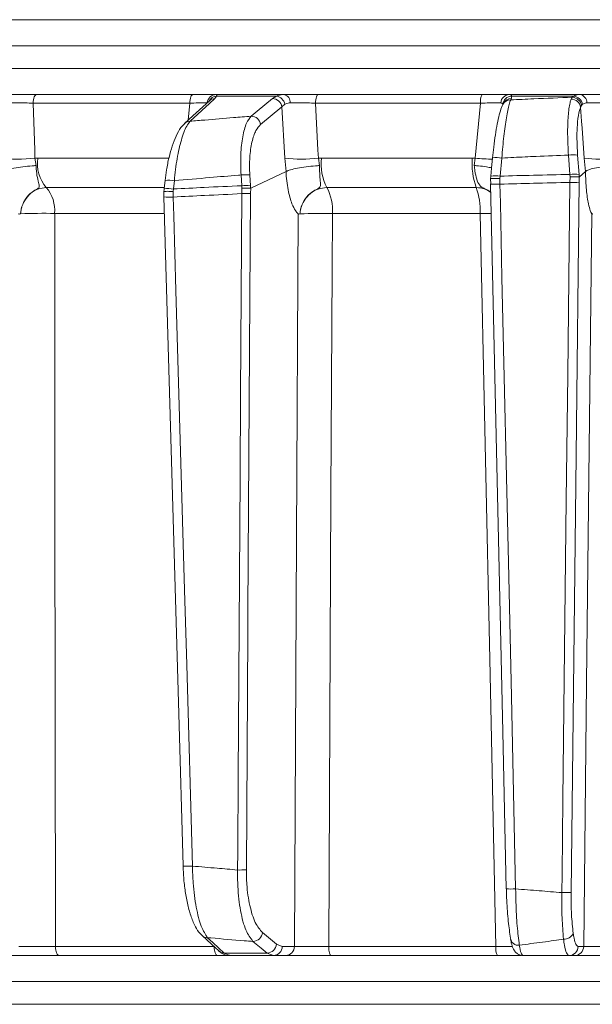
# Model space of a CAD drawing. Extents: x -2150 to 324, y -45 to 2824.
# Drawn here: x -402 to -341, y 2442 to 2547 of the extents above; entities that cross this region are included whole.
import ezdxf

# ---------------------------------------------------------------- set-up
doc = ezdxf.new("R2010")
doc.units = 0
doc.header["$LTSCALE"] = 5

msp = doc.modelspace()

# ---------------------------------------------------------------- linework, layer by layer
at = {"color": 7, "linetype": 'Continuous', "lineweight": 18}
for p, q in [((-445.66, 2546.88), (-177.97, 2546.88)), ((-462.52, 2544.09), (-313.78, 2544.09)), ((-313.78, 2541.67), (-462.52, 2541.67)), ((-400.34, 2538.88), (-383.66, 2538.88)), ((-381.14, 2538.71), (-381.32, 2538.45)), ((-381.17, 2538.88), (-373.9, 2538.88)), ((-374.73, 2538.71), (-381.14, 2538.71)), ((-375.16, 2538.45), (-374.73, 2538.71)), ((-370.28, 2538.88), (-352.72, 2538.88)), ((-349.83, 2538.88), (-342.28, 2538.88)), ((-349.59, 2538.71), (-349.61, 2538.45)), ((-342.93, 2538.71), (-349.59, 2538.71)), ((-343.09, 2538.59), (-342.93, 2538.71)), ((-384, 2537.97), (-400.77, 2537.97)), ((-384.19, 2536.13), (-384, 2537.97)), ((-381.91, 2538.21), (-381.92, 2538.21)), ((-373.83, 2537.85), (-374.15, 2537.57)), ((-352.91, 2537.97), (-370.55, 2537.97)), ((-353.47, 2532.08), (-352.91, 2537.97)), ((-349.61, 2538.45), (-349.68, 2538.31)), ((-343.21, 2538.39), (-343.09, 2538.59)), ((-342.11, 2537.72), (-342.2, 2537.54)), ((-341.99, 2537.85), (-342.11, 2537.72)), ((-374.15, 2537.57), (-376.43, 2535.69)), ((-373.85, 2532.08), (-374.15, 2537.57)), ((-343.35, 2530.35), (-343.5, 2532.41)), ((-342.52, 2532.41), (-342.37, 2530.35)), ((-400.56, 2532.08), (-400.26, 2532.09)), ((-400.56, 2532.08), (-400.44, 2531.29)), ((-400.26, 2532.09), (-386.25, 2532.09)), ((-373.71, 2530.65), (-373.85, 2532.08)), ((-370.24, 2532.08), (-369.93, 2532.09)), ((-370.24, 2532.08), (-370.13, 2531.29)), ((-369.93, 2532.09), (-353.79, 2532.09)), ((-353.79, 2532.09), (-353.47, 2532.08)), ((-353.57, 2531.29), (-353.47, 2532.08)), ((-350.63, 2532.1), (-350.82, 2530.16)), ((-341.68, 2530.65), (-341.82, 2532.08)), ((-378.45, 2529.14), (-378.52, 2530.29)), ((-377.59, 2530.29), (-377.52, 2529.14)), ((-377.49, 2528.86), (-373.71, 2530.65)), ((-373.71, 2530.65), (-373.71, 2530.65)), ((-343.33, 2530.09), (-343.35, 2530.35)), ((-342.37, 2530.35), (-342.35, 2530.07)), ((-342.35, 2530.07), (-341.68, 2530.65)), ((-341.68, 2530.65), (-341.68, 2530.65)), ((-386.64, 2529.7), (-386.64, 2529.7)), ((-385.65, 2529.68), (-385.76, 2528.79)), ((-351.83, 2529.89), (-351.81, 2530.16)), ((-351.82, 2529.33), (-351.83, 2529.89)), ((-351.83, 2529.89), (-351.83, 2529.89)), ((-351.83, 2529.32), (-351.82, 2529.33)), ((-351.81, 2530.16), (-351.81, 2530.17)), ((-350.82, 2530.16), (-350.84, 2529.9)), ((-350.84, 2529.9), (-350.83, 2529.31)), ((-343.34, 2529.49), (-343.33, 2530.09)), ((-342.35, 2530.07), (-342.36, 2529.51)), ((-342.35, 2530.07), (-342.35, 2530.07)), ((-386.77, 2528.95), (-399.36, 2528.95)), ((-385.76, 2528.79), (-385.78, 2528.52)), ((-385.78, 2528.52), (-385.77, 2527.93)), ((-378.44, 2528.88), (-378.45, 2529.14)), ((-378.44, 2528.29), (-378.44, 2528.88)), ((-377.52, 2529.14), (-377.5, 2528.86)), ((-377.5, 2528.86), (-377.49, 2528.86)), ((-377.49, 2528.86), (-377.5, 2528.3)), ((-353.37, 2528.95), (-369.34, 2528.95)), ((-402.1, 2526.13), (-402.1, 2526.13)), ((-386.76, 2526.17), (-398.45, 2526.17)), ((-372.22, 2526.13), (-372.22, 2526.13)), ((-352.95, 2526.17), (-368.75, 2526.17)), ((-376.23, 2449.34), (-374.72, 2448.1)), ((-398.38, 2447.84), (-381.38, 2447.84)), ((-374.72, 2448.1), (-374.12, 2447.86)), ((-374.12, 2447.86), (-372.81, 2447.86)), ((-369.14, 2447.84), (-351.26, 2447.84)), ((-342.47, 2447.86), (-341.87, 2447.86)), ((-381.04, 2446.88), (-397.95, 2446.88)), ((-380.31, 2447.15), (-375.74, 2447.15)), ((-380.31, 2447.15), (-379.71, 2446.88)), ((-375.06, 2446.88), (-379.71, 2446.88)), ((-375.06, 2446.88), (-375.74, 2447.15)), ((-373.75, 2446.88), (-375.06, 2446.88)), ((-351.07, 2446.88), (-368.87, 2446.88)), ((-342.86, 2446.88), (-343.45, 2446.88)), ((-462.52, 2444.09), (-313.78, 2444.09)), ((-313.78, 2441.67), (-462.52, 2441.67))]:
    msp.add_line(p, q, dxfattribs=at)
at = {"color": 7, "linetype": 'Continuous', "lineweight": 18, "flags": 128}
for points in [[(-400.77, 2537.97), (-400.75, 2538.15), (-400.72, 2538.32), (-400.68, 2538.48), (-400.63, 2538.62), (-400.57, 2538.73), (-400.5, 2538.81), (-400.42, 2538.86), (-400.34, 2538.88)], [(-384, 2537.97), (-383.99, 2538.15), (-383.97, 2538.32), (-383.93, 2538.48), (-383.89, 2538.62), (-383.84, 2538.73), (-383.78, 2538.81), (-383.72, 2538.86), (-383.66, 2538.88)], [(-370.55, 2537.97), (-370.54, 2538.15), (-370.52, 2538.32), (-370.5, 2538.48), (-370.46, 2538.62), (-370.42, 2538.73), (-370.38, 2538.81), (-370.33, 2538.86), (-370.28, 2538.88)], [(-400.77, 2537.97), (-400.59, 2532.94), (-400.56, 2532.08)], [(-384.56, 2535.8), (-383.69, 2536.59), (-381.91, 2538.22)], [(-381.32, 2538.45), (-381.88, 2537.93), (-383.97, 2536.03)], [(-377.44, 2536.57), (-376.81, 2537.09), (-375.16, 2538.45)], [(-370.55, 2537.97), (-370.29, 2532.94), (-370.24, 2532.08)], [(-350.52, 2537.81), (-350.47, 2537.91), (-350.45, 2537.95)], [(-341.82, 2532.08), (-342.04, 2535.3), (-342.09, 2536.02), (-342.2, 2537.54)], [(-351.81, 2530.17), (-351.73, 2531.02), (-351.62, 2532.12)], [(-386.75, 2528.81), (-386.67, 2529.44), (-386.64, 2529.7)], [(-350.15, 2454.01), (-350.52, 2470.79), (-351.83, 2529.32)], [(-350.83, 2529.31), (-350.78, 2527.31), (-350.61, 2519.32), (-349.89, 2487.34), (-349.61, 2474.55), (-349.15, 2454)], [(-344.21, 2453.6), (-344.18, 2455.6), (-344.09, 2463.6), (-343.73, 2495.58), (-343.58, 2508.93), (-343.34, 2529.49)], [(-342.36, 2529.51), (-342.69, 2500.32), (-343.22, 2453.62)], [(-378.9, 2456.02), (-378.88, 2458.02), (-378.83, 2466.02), (-378.63, 2498), (-378.58, 2506.79), (-378.44, 2528.29)], [(-377.5, 2528.3), (-377.78, 2483.66), (-377.79, 2481.42), (-377.95, 2456.04)], [(-384.72, 2456.45), (-385.19, 2472.72), (-386.77, 2527.94)], [(-385.77, 2527.93), (-385.71, 2525.93), (-385.48, 2517.94), (-384.56, 2485.97), (-384.33, 2477.93), (-383.72, 2456.44)], [(-398.45, 2526.17), (-398.45, 2520.18), (-398.42, 2496.19), (-398.38, 2447.84)], [(-372.81, 2447.86), (-372.58, 2491.52), (-372.4, 2526.12)], [(-368.75, 2526.17), (-368.78, 2520.18), (-368.9, 2496.19), (-369.14, 2447.84)], [(-351.26, 2447.84), (-351.37, 2452.87), (-351.89, 2476.86), (-352.95, 2526.17)], [(-341.87, 2447.86), (-341.56, 2476.07), (-341.01, 2526.12)], [(-380.91, 2447.38), (-381.69, 2448.1), (-382.69, 2449.02)], [(-382.1, 2448.79), (-381.53, 2448.27), (-380.31, 2447.15)], [(-375.74, 2447.15), (-376.37, 2447.67), (-377.25, 2448.39)], [(-397.95, 2446.88), (-398.03, 2446.9), (-398.11, 2446.95), (-398.18, 2447.04), (-398.25, 2447.16), (-398.3, 2447.31), (-398.34, 2447.47), (-398.37, 2447.65), (-398.38, 2447.84)], [(-381.04, 2446.88), (-381.11, 2446.9), (-381.17, 2446.95), (-381.23, 2447.04), (-381.28, 2447.16), (-381.32, 2447.31), (-381.35, 2447.47), (-381.38, 2447.65), (-381.38, 2447.82)], [(-368.87, 2446.88), (-368.92, 2446.9), (-368.97, 2446.95), (-369.02, 2447.04), (-369.06, 2447.16), (-369.09, 2447.31), (-369.12, 2447.47), (-369.14, 2447.65), (-369.14, 2447.84)]]:
    msp.add_lwpolyline(points, dxfattribs=at)
at = {"color": 7, "linetype": 'Continuous', "lineweight": 18}
for centre, radius, start, end in [((-381.16, 2537.9), 0.979, 90.7946, 172.6596), ((-381.08, 2537.73), 0.981, 93.4007, 152.2394), ((-374.89, 2537.64), 1.08, 11.0236, 81.345), ((-374.09, 2538.07), 0.833, 354.7937, 76.1679), ((-351.6, 2538.17), 1.32, 147.659, 188.8761), ((-349.79, 2537.93), 0.949, 92.236, 176.1132), ((-349.53, 2537.7), 1.01, 93.4712, 171.4479), ((-343.04, 2537.64), 1.07, 10.932, 83.7884), ((-342.4, 2538.02), 0.868, 358.3154, 81.7332), ((-381.32, 2537.57), 0.881, 90.0275, 132.1037), ((-375.19, 2537.39), 1.06, 9.8503, 88.1274), ((-349.68, 2537.36), 0.951, 89.8021, 151.5835), ((-349.61, 2537.5), 0.951, 89.8008, 151.8868), ((-343.22, 2537.35), 1.04, 10.5166, 89.3661), ((-343.15, 2537.53), 1.06, 10.1946, 86.5805), ((-383.97, 2535.15), 0.881, 90.0058, 132.2547), ((-377.47, 2535.51), 1.06, 9.85, 88.1422), ((-343.01, 2528.13), 4.31, 83.4776, 96.5224), ((-402.48, 2551.11), 19.13, 264.2218, 275.7782), ((-396.28, 2531.53), 4.02, 172.0288, 219.9863), ((-372.05, 2548.46), 16.48, 263.7119, 276.2881), ((-364.39, 2531.49), 5.57, 173.873, 207.2291), ((-346.32, 2531.48), 7.49, 175.3501, 199.7709), ((-351.4, 2554.67), 22.69, 264.7769, 269.4973), ((-351.15, 2529.45), 2.7, 78.7945, 99.9723), ((-340.18, 2545.11), 13.13, 262.8295, 277.1705), ((-378.05, 2524.83), 5.48, 85.0904, 94.9096), ((-342.86, 2526.07), 4.31, 83.4776, 96.5224), ((-386.24, 2526.46), 3.27, 79.7052, 97.1136), ((-351.25, 2535.85), 6.56, 264.9003, 273.6563), ((-351.34, 2527.51), 2.7, 78.7946, 99.9722), ((-343.03, 2539.85), 10.36, 268.2982, 273.7358), ((-402.15, 2526.5), 3.71, 354.9136, 41.2181), ((-386.34, 2525.58), 3.26, 79.6879, 97.1517), ((-377.99, 2523.68), 5.48, 85.0904, 94.9096), ((-378.22, 2541.58), 13.29, 269.0305, 273.0921), ((-373.79, 2526.56), 5.05, 355.6563, 28.2583), ((-359.69, 2526.57), 6.75, 356.5874, 20.5762), ((-386.23, 2533.71), 5.8, 264.683, 274.5909), ((-399.64, 2464.02), 62.17, 88.906, 92.2718), ((-369.91, 2473.3), 52.88, 88.7443, 92.4973), ((-351.79, 2455.31), 70.87, 89.957, 90.9422), ((-384.18, 2462.25), 5.83, 264.7179, 274.5681), ((-378.67, 2469.31), 13.29, 269.0305, 273.0921), ((-349.57, 2460.54), 6.55, 264.9002, 273.6563), ((-343.9, 2463.96), 10.36, 268.2983, 273.7358), ((-377.28, 2449.45), 1.06, 271.8708, 353.9278), ((-382.1, 2449.67), 0.882, 227.7851, 270.0309), ((-348.89, 2448.78), 0.803, 182.2353, 279.4925), ((-343.97, 2449.69), 1.07, 266.7719, 336.0665), ((-380.32, 2448.03), 0.882, 227.6363, 270.0186), ((-375.77, 2448.21), 1.06, 271.8801, 353.9276), ((-375.09, 2447.85), 0.972, 271.6736, 0.6543), ((-373.78, 2447.85), 0.972, 271.6736, 0.6543), ((-349.85, 2447.62), 1.43, 170.881, 211.1839), ((-343.46, 2447.87), 0.992, 270.4621, 359.4763), ((-342.86, 2447.87), 0.992, 270.4621, 359.4763)]:
    msp.add_arc(centre, radius, start, end, dxfattribs=at)
for points, knots in [([(-404.03, 2538.88), (-403.63, 2538.88), (-402.82, 2538.88), (-401.49, 2538.88), (-400.71, 2538.88), (-400.34, 2538.88)], [0, 0, 0, 0, 0.347885, 0.695762, 1, 1, 1, 1]), ([(-383.66, 2538.88), (-383.25, 2538.88), (-382.45, 2538.88), (-381.58, 2538.88), (-381.3, 2538.88), (-381.17, 2538.88)], [0, 0, 0, 0, 0.34942, 0.698897, 1, 1, 1, 1]), ([(-381.17, 2538.88), (-381.13, 2538.86), (-381.09, 2538.84), (-381.13, 2538.73), (-381.14, 2538.71)], [0, 0, 0, 0, 0.83996, 1, 1, 1, 1]), ([(-374.73, 2538.71), (-374.52, 2538.79), (-374.27, 2538.88), (-373.95, 2538.88), (-373.9, 2538.88)], [0, 0, 0, 0, 0.846164, 1, 1, 1, 1]), ([(-373.9, 2538.88), (-373.52, 2538.88), (-372.78, 2538.88), (-371.48, 2538.88), (-370.66, 2538.88), (-370.28, 2538.88)], [0, 0, 0, 0, 0.347885, 0.695762, 1, 1, 1, 1]), ([(-352.72, 2538.88), (-352.29, 2538.88), (-351.43, 2538.88), (-350.41, 2538.88), (-350.02, 2538.88), (-349.83, 2538.88)], [0, 0, 0, 0, 0.34942, 0.698897, 1, 1, 1, 1]), ([(-349.83, 2538.88), (-349.73, 2538.86), (-349.62, 2538.84), (-349.59, 2538.73), (-349.59, 2538.71)], [0, 0, 0, 0, 0.83996, 1, 1, 1, 1]), ([(-342.93, 2538.71), (-342.77, 2538.79), (-342.59, 2538.88), (-342.32, 2538.88), (-342.28, 2538.88)], [0, 0, 0, 0, 0.846164, 1, 1, 1, 1]), ([(-342.28, 2538.88), (-341.95, 2538.88), (-341.29, 2538.88), (-340.04, 2538.88), (-339.21, 2538.88), (-338.82, 2538.88)], [0, 0, 0, 0, 0.347885, 0.695762, 1, 1, 1, 1]), ([(-400.77, 2537.97), (-401.04, 2537.97), (-401.63, 2537.99), (-402.62, 2538), (-403.23, 2538), (-403.53, 2537.99)], [0, 0, 0, 0, 0.304562, 0.6523505, 1, 1, 1, 1]), ([(-382.13, 2537.99), (-382.23, 2538), (-382.44, 2538), (-383.09, 2537.99), (-383.7, 2537.97), (-384, 2537.97)], [0, 0, 0, 0, 0.300903, 0.650248, 1, 1, 1, 1]), ([(-373.27, 2537.99), (-373.3, 2537.99), (-373.52, 2537.99), (-373.69, 2537.91), (-373.83, 2537.85)], [0, 0, 0, 0, 0.155649, 1, 1, 1, 1]), ([(-370.55, 2537.97), (-370.84, 2537.97), (-371.45, 2537.99), (-372.43, 2538), (-372.99, 2538), (-373.27, 2537.99)], [0, 0, 0, 0, 0.304562, 0.652351, 1, 1, 1, 1]), ([(-350.74, 2537.99), (-350.88, 2538), (-351.18, 2538), (-351.94, 2537.99), (-352.58, 2537.97), (-352.91, 2537.97)], [0, 0, 0, 0, 0.300903, 0.650248, 1, 1, 1, 1]), ([(-351.62, 2532.11), (-351.58, 2532.5), (-351.49, 2533.36), (-351.32, 2534.6), (-351.12, 2535.78), (-350.89, 2536.77), (-350.72, 2537.4), (-350.56, 2537.71), (-350.51, 2537.81)], [0, 0, 0, 0, 0.153765, 0.337424, 0.523725, 0.713216, 0.907666, 1, 1, 1, 1]), ([(-350.53, 2537.85), (-350.53, 2537.86), (-350.56, 2537.96), (-350.66, 2537.98), (-350.74, 2537.99)], [0, 0, 0, 0, 0.160319, 1, 1, 1, 1]), ([(-349.68, 2538.31), (-349.73, 2538.17), (-349.88, 2537.76), (-350.14, 2536.48), (-350.42, 2534.48), (-350.56, 2532.9), (-350.63, 2532.1)], [0, 0, 0, 0, 0.164236, 0.443925, 0.721818, 1, 1, 1, 1]), ([(-349.68, 2538.31), (-348.86, 2538.35), (-346.66, 2538.45), (-344.46, 2538.54), (-343.09, 2538.59)], [0, 0, 0, 0, 0.373245, 1, 1, 1, 1]), ([(-343.5, 2532.41), (-343.54, 2533.18), (-343.62, 2534.7), (-343.55, 2536.65), (-343.39, 2537.84), (-343.25, 2538.26), (-343.21, 2538.39)], [0, 0, 0, 0, 0.291104, 0.581987, 0.873912, 1, 1, 1, 1]), ([(-341.53, 2537.99), (-341.56, 2537.99), (-341.75, 2537.99), (-341.88, 2537.91), (-341.99, 2537.85)], [0, 0, 0, 0, 0.155649, 1, 1, 1, 1]), ([(-338.94, 2537.97), (-339.23, 2537.97), (-339.86, 2537.99), (-340.8, 2538), (-341.29, 2538), (-341.53, 2537.99)], [0, 0, 0, 0, 0.304562, 0.652351, 1, 1, 1, 1]), ([(-342.2, 2537.54), (-342.24, 2537.43), (-342.38, 2537.07), (-342.54, 2536.05), (-342.62, 2534.38), (-342.56, 2533.07), (-342.52, 2532.41)], [0, 0, 0, 0, 0.126361, 0.41855, 0.709254, 1, 1, 1, 1]), ([(-386.64, 2529.7), (-386.59, 2530.08), (-386.49, 2530.93), (-386.23, 2532.19), (-385.89, 2533.42), (-385.46, 2534.5), (-385.05, 2535.29), (-384.69, 2535.65), (-384.54, 2535.78)], [0, 0, 0, 0, 0.138774, 0.313648, 0.494488, 0.680515, 0.87516, 1, 1, 1, 1]), ([(-383.97, 2536.03), (-384.09, 2535.87), (-384.42, 2535.44), (-384.91, 2534.12), (-385.39, 2532.09), (-385.57, 2530.48), (-385.65, 2529.68)], [0, 0, 0, 0, 0.170096, 0.452666, 0.725574, 1, 1, 1, 1]), ([(-383.97, 2536.03), (-383.44, 2536.07), (-381.89, 2536.2), (-379.72, 2536.39), (-378.07, 2536.52), (-377.44, 2536.57)], [0, 0, 0, 0, 0.241163, 0.711471, 1, 1, 1, 1]), ([(-378.52, 2530.29), (-378.55, 2531.03), (-378.6, 2532.52), (-378.37, 2534.45), (-377.98, 2535.87), (-377.61, 2536.35), (-377.44, 2536.57)], [0, 0, 0, 0, 0.256633, 0.512008, 0.773851, 1, 1, 1, 1]), ([(-376.43, 2535.69), (-376.6, 2535.5), (-376.97, 2535.09), (-377.38, 2533.86), (-377.63, 2532.21), (-377.6, 2530.93), (-377.59, 2530.29)], [0, 0, 0, 0, 0.2276757, 0.4902106, 0.7449611, 1, 1, 1, 1]), ([(-343.5, 2532.41), (-344.65, 2532.37), (-346.6, 2532.29), (-348.97, 2532.18), (-350.2, 2532.12), (-350.63, 2532.1)], [0, 0, 0, 0, 0.482792, 0.820175, 1, 1, 1, 1]), ([(-400.44, 2531.29), (-400.45, 2531.29), (-400.58, 2531.28), (-401.04, 2531.25), (-401.86, 2531.17), (-402.84, 2531.02), (-403.71, 2530.84), (-404.08, 2530.72), (-404.27, 2530.65)], [0, 0, 0, 0, 0.005359, 0.100443, 0.325535, 0.550325, 0.775164, 1, 1, 1, 1]), ([(-400.44, 2531.29), (-400.44, 2531.25), (-400.43, 2530.88), (-400.36, 2530.2), (-400.19, 2529.5), (-400.07, 2529.12), (-400.13, 2528.93), (-400.4, 2528.75), (-400.98, 2528.44), (-401.57, 2527.79), (-401.92, 2527.08), (-402.04, 2526.59), (-402.08, 2526.33), (-402.1, 2526.2), (-402.1, 2526.15), (-402.1, 2526.13)], [0, 0, 0, 0, 0.0176956, 0.1630912, 0.3098456, 0.4145266, 0.4603647, 0.49691, 0.6052602, 0.7583682, 0.8841323, 0.943556, 0.9744455, 0.9952579, 1, 1, 1, 1]), ([(-378.52, 2530.29), (-378.62, 2530.28), (-379.72, 2530.19), (-382.1, 2529.99), (-384.39, 2529.79), (-385.65, 2529.68)], [0, 0, 0, 0, 0.038752, 0.466278, 1, 1, 1, 1]), ([(-373.71, 2530.65), (-373.57, 2530.72), (-373.29, 2530.84), (-372.51, 2531.02), (-371.57, 2531.17), (-370.75, 2531.25), (-370.28, 2531.28), (-370.13, 2531.29), (-370.13, 2531.29)], [0, 0, 0, 0, 0.224836, 0.449675, 0.674465, 0.899557, 0.994641, 1, 1, 1, 1]), ([(-372.4, 2526.12), (-372.4, 2526.12), (-372.4, 2526.12), (-372.4, 2526.12), (-372.4, 2526.12), (-372.4, 2526.12), (-372.4, 2526.12), (-372.4, 2526.13), (-372.41, 2526.13), (-372.43, 2526.16), (-372.53, 2526.25), (-372.76, 2526.54), (-373.14, 2527.28), (-373.53, 2528.67), (-373.68, 2529.97), (-373.71, 2530.65), (-373.71, 2530.65)], [0, 0, 0, 0, 0.000091, 0.000184, 0.000278, 0.000359, 0.000502, 0.000907, 0.002711, 0.009862, 0.038429, 0.152915, 0.365508, 0.676192, 0.999985, 1, 1, 1, 1]), ([(-370.13, 2531.29), (-370.13, 2531.25), (-370.13, 2530.88), (-370.1, 2530.2), (-370.03, 2529.5), (-370, 2529.12), (-370.12, 2528.93), (-370.43, 2528.75), (-371.05, 2528.44), (-371.67, 2527.79), (-372.03, 2527.08), (-372.16, 2526.59), (-372.2, 2526.33), (-372.21, 2526.2), (-372.22, 2526.15), (-372.22, 2526.13)], [0, 0, 0, 0, 0.017698, 0.163093, 0.309847, 0.414523, 0.460365, 0.496908, 0.605254, 0.75836, 0.884128, 0.943554, 0.974444, 0.995256, 1, 1, 1, 1]), ([(-351.73, 2531.04), (-351.89, 2531.08), (-352.27, 2531.18), (-352.95, 2531.25), (-353.41, 2531.28), (-353.56, 2531.29), (-353.57, 2531.29)], [0, 0, 0, 0, 0.361407, 0.802963, 0.989486, 1, 1, 1, 1]), ([(-351.81, 2528.48), (-352.02, 2528.6), (-352.29, 2528.76), (-352.68, 2528.93), (-352.86, 2529.05), (-353.12, 2529.31), (-353.33, 2529.81), (-353.49, 2530.58), (-353.55, 2531.1), (-353.57, 2531.29)], [0, 0, 0, 0, 0.170689, 0.227112, 0.308124, 0.368054, 0.615913, 0.858733, 1, 1, 1, 1]), ([(-350.82, 2530.16), (-349.63, 2530.2), (-347.14, 2530.26), (-344.65, 2530.32), (-343.35, 2530.35)], [0, 0, 0, 0, 0.4774986, 1, 1, 1, 1]), ([(-338.42, 2531.29), (-338.43, 2531.29), (-338.58, 2531.28), (-339.06, 2531.25), (-339.87, 2531.17), (-340.74, 2531.02), (-341.4, 2530.84), (-341.59, 2530.72), (-341.68, 2530.65)], [0, 0, 0, 0, 0.005359, 0.100443, 0.325535, 0.550325, 0.775164, 1, 1, 1, 1]), ([(-341.01, 2526.12), (-341.01, 2526.12), (-341.01, 2526.12), (-341.01, 2526.12), (-341.01, 2526.12), (-341.01, 2526.12), (-341.01, 2526.12), (-341.01, 2526.13), (-341.01, 2526.13), (-341.02, 2526.16), (-341.08, 2526.25), (-341.2, 2526.54), (-341.4, 2527.28), (-341.6, 2528.67), (-341.67, 2529.97), (-341.68, 2530.65), (-341.68, 2530.65)], [0, 0, 0, 0, 0.000091, 0.000184, 0.000278, 0.000359, 0.000502, 0.000907, 0.002712, 0.009863, 0.038433, 0.152933, 0.365509, 0.67619, 0.999985, 1, 1, 1, 1]), ([(-350.84, 2529.9), (-350.85, 2529.9), (-350.96, 2529.91), (-351.18, 2529.91), (-351.47, 2529.92), (-351.7, 2529.91), (-351.84, 2529.9), (-351.83, 2529.89), (-351.83, 2529.89)], [0, 0, 0, 0, 0.012687, 0.198511, 0.399101, 0.599478, 0.799737, 1, 1, 1, 1]), ([(-343.34, 2529.49), (-344.64, 2529.46), (-347.14, 2529.41), (-349.63, 2529.34), (-350.83, 2529.31)], [0, 0, 0, 0, 0.519611, 1, 1, 1, 1]), ([(-343.33, 2530.09), (-343.33, 2530.09), (-343.21, 2530.09), (-342.98, 2530.09), (-342.68, 2530.09), (-342.45, 2530.09), (-342.39, 2530.08), (-342.35, 2530.07)], [0, 0, 0, 0, 0.0153911, 0.2625808, 0.5085266, 0.754259, 1, 1, 1, 1]), ([(-399.36, 2528.95), (-399.66, 2528.92), (-400.25, 2528.85), (-401.06, 2528.35), (-401.69, 2527.6), (-402.02, 2526.82), (-402.08, 2526.31), (-402.1, 2526.13)], [0, 0, 0, 0, 0.219689, 0.439368, 0.659353, 0.879975, 1, 1, 1, 1]), ([(-386.77, 2528.52), (-386.77, 2528.52), (-386.79, 2528.53), (-386.71, 2528.53), (-386.53, 2528.54), (-386.26, 2528.54), (-386, 2528.53), (-385.84, 2528.52), (-385.79, 2528.52), (-385.78, 2528.52)], [0, 0, 0, 0, 0.049743, 0.262991, 0.476323, 0.689866, 0.903639, 0.986664, 1, 1, 1, 1]), ([(-386.76, 2527.78), (-386.77, 2527.92), (-386.78, 2528.17), (-386.77, 2528.41), (-386.77, 2528.52)], [0, 0, 0, 0, 0.58013, 1, 1, 1, 1]), ([(-386.77, 2528.52), (-386.77, 2528.57), (-386.76, 2528.67), (-386.75, 2528.77), (-386.75, 2528.81)], [0, 0, 0, 0, 0.555373, 1, 1, 1, 1]), ([(-378.44, 2528.29), (-379.77, 2528.22), (-382.21, 2528.11), (-384.65, 2527.99), (-385.77, 2527.93)], [0, 0, 0, 0, 0.5411879, 1, 1, 1, 1]), ([(-385.76, 2528.79), (-384.65, 2528.84), (-382.22, 2528.97), (-379.79, 2529.08), (-378.45, 2529.14)], [0, 0, 0, 0, 0.452925, 1, 1, 1, 1]), ([(-378.44, 2528.88), (-378.43, 2528.88), (-378.36, 2528.88), (-378.18, 2528.88), (-377.91, 2528.88), (-377.65, 2528.87), (-377.55, 2528.87), (-377.5, 2528.86)], [0, 0, 0, 0, 0.016997, 0.168549, 0.445872, 0.72293, 1, 1, 1, 1]), ([(-369.34, 2528.95), (-369.66, 2528.92), (-370.29, 2528.85), (-371.14, 2528.35), (-371.8, 2527.6), (-372.14, 2526.82), (-372.2, 2526.31), (-372.22, 2526.13)], [0, 0, 0, 0, 0.219689, 0.439368, 0.659353, 0.879975, 1, 1, 1, 1]), ([(-351.81, 2528.43), (-352.01, 2528.57), (-352.48, 2528.88), (-353.05, 2528.92), (-353.37, 2528.95)], [0, 0, 0, 0, 0.4226486, 1, 1, 1, 1]), ([(-402.1, 2526.13), (-402.1, 2526.13), (-402.1, 2526.13), (-402.11, 2526.13), (-402.13, 2526.12), (-402.22, 2526.12), (-402.29, 2526.09), (-402.35, 2526.12), (-402.35, 2526.12)], [0, 0, 0, 0, 0.003111, 0.014351, 0.058912, 0.236732, 0.971788, 1, 1, 1, 1]), ([(-372.22, 2526.13), (-372.22, 2526.13), (-372.22, 2526.13), (-372.22, 2526.13), (-372.24, 2526.12), (-372.3, 2526.12), (-372.36, 2526.09), (-372.4, 2526.12), (-372.4, 2526.12)], [0, 0, 0, 0, 0.003111, 0.014351, 0.058912, 0.236733, 0.971788, 1, 1, 1, 1]), ([(-340.89, 2526.13), (-340.89, 2526.13), (-340.89, 2526.13), (-340.89, 2526.13), (-340.91, 2526.12), (-340.95, 2526.12), (-340.99, 2526.09), (-341.01, 2526.12), (-341.01, 2526.12)], [0, 0, 0, 0, 0.003111, 0.014351, 0.058912, 0.236733, 0.971788, 1, 1, 1, 1]), ([(-382.68, 2449.04), (-382.8, 2449.15), (-383.13, 2449.46), (-383.54, 2450.19), (-383.96, 2451.27), (-384.3, 2452.6), (-384.55, 2454.06), (-384.68, 2455.37), (-384.7, 2456.17), (-384.71, 2456.45)], [0, 0, 0, 0, 0.089374, 0.242902, 0.42003, 0.591767, 0.755149, 0.91598, 1, 1, 1, 1]), ([(-383.72, 2456.44), (-382.84, 2456.36), (-381.23, 2456.22), (-379.62, 2456.09), (-378.9, 2456.02)], [0, 0, 0, 0, 0.546647, 1, 1, 1, 1]), ([(-383.72, 2456.44), (-383.7, 2455.84), (-383.65, 2454.27), (-383.34, 2451.95), (-382.8, 2449.83), (-382.33, 2449.14), (-382.1, 2448.79)], [0, 0, 0, 0, 0.172889, 0.445812, 0.723235, 1, 1, 1, 1]), ([(-377.25, 2448.39), (-377.51, 2448.74), (-378.04, 2449.43), (-378.6, 2451.56), (-378.89, 2453.89), (-378.89, 2455.43), (-378.9, 2456.02)], [0, 0, 0, 0, 0.279138, 0.559543, 0.831061, 1, 1, 1, 1]), ([(-377.95, 2456.04), (-377.94, 2455.52), (-377.92, 2454.17), (-377.61, 2452.13), (-377.03, 2450.26), (-376.49, 2449.64), (-376.23, 2449.34)], [0, 0, 0, 0, 0.167871, 0.438572, 0.719457, 1, 1, 1, 1]), ([(-349.7, 2448.75), (-349.78, 2449.32), (-349.96, 2450.45), (-350.09, 2452.39), (-350.13, 2453.6), (-350.14, 2454.01)], [0, 0, 0, 0, 0.397027, 0.794168, 1, 1, 1, 1]), ([(-349.15, 2454), (-348.31, 2453.93), (-346.66, 2453.81), (-345.01, 2453.67), (-344.21, 2453.6)], [0, 0, 0, 0, 0.51027, 1, 1, 1, 1]), ([(-349.15, 2454), (-349.14, 2453.52), (-349.12, 2452.14), (-349, 2449.93), (-348.84, 2448.64), (-348.76, 2447.99)], [0, 0, 0, 0, 0.206037, 0.603243, 1, 1, 1, 1]), ([(-344.03, 2448.63), (-344.09, 2449.37), (-344.2, 2450.67), (-344.22, 2452.47), (-344.21, 2453.37), (-344.21, 2453.6)], [0, 0, 0, 0, 0.498914, 0.871611, 1, 1, 1, 1]), ([(-343.22, 2453.62), (-343.22, 2452.82), (-343.21, 2451.22), (-343.06, 2449.91), (-342.99, 2449.26)], [0, 0, 0, 0, 0.500014, 1, 1, 1, 1]), ([(-377.25, 2448.39), (-377.56, 2448.41), (-379.06, 2448.53), (-380.67, 2448.67), (-381.98, 2448.78), (-382.1, 2448.79)], [0, 0, 0, 0, 0.191326, 0.929121, 1, 1, 1, 1]), ([(-348.37, 2446.9), (-348.42, 2446.89), (-348.6, 2446.88), (-348.9, 2447.01), (-349.17, 2447.22), (-349.36, 2447.5), (-349.52, 2447.86), (-349.62, 2448.2), (-349.67, 2448.53), (-349.69, 2448.61)], [0, 0, 0, 0, 0.048193, 0.17902, 0.295656, 0.422525, 0.60606, 0.904821, 1, 1, 1, 1]), ([(-348.76, 2447.99), (-347.93, 2448.1), (-346.7, 2448.26), (-345.12, 2448.47), (-344.37, 2448.58), (-344.03, 2448.63)], [0, 0, 0, 0, 0.5282863, 0.7846635, 1, 1, 1, 1]), ([(-343.45, 2446.88), (-343.54, 2446.94), (-343.72, 2447.05), (-343.91, 2447.78), (-344, 2448.4), (-344.03, 2448.63)], [0, 0, 0, 0, 0.392995, 0.786306, 1, 1, 1, 1]), ([(-342.99, 2449.26), (-342.96, 2449.08), (-342.88, 2448.58), (-342.71, 2448), (-342.55, 2447.91), (-342.47, 2447.86)], [0, 0, 0, 0, 0.21354, 0.606799, 1, 1, 1, 1]), ([(-402.29, 2447.86), (-402.2, 2447.86), (-401.94, 2447.85), (-401.3, 2447.85), (-400.37, 2447.84), (-399.33, 2447.84), (-398.7, 2447.84), (-398.38, 2447.84)], [0, 0, 0, 0, 0.11001, 0.332593, 0.555062, 0.777528, 1, 1, 1, 1]), ([(-379.72, 2446.91), (-379.81, 2446.9), (-380.13, 2446.88), (-380.56, 2447.08), (-380.8, 2447.31), (-380.89, 2447.4)], [0, 0, 0, 0, 0.19412, 0.697709, 1, 1, 1, 1]), ([(-372.81, 2447.86), (-372.75, 2447.86), (-372.56, 2447.85), (-372.01, 2447.85), (-371.15, 2447.84), (-370.14, 2447.84), (-369.48, 2447.84), (-369.14, 2447.84)], [0, 0, 0, 0, 0.11001, 0.332593, 0.555062, 0.777528, 1, 1, 1, 1]), ([(-351.26, 2447.84), (-351.1, 2447.84), (-350.62, 2447.84), (-349.96, 2447.84), (-349.63, 2447.84), (-349.5, 2447.84)], [0, 0, 0, 0, 0.231912, 0.703672, 1, 1, 1, 1]), ([(-348.76, 2447.99), (-348.7, 2447.67), (-348.57, 2447.03), (-348.43, 2446.93), (-348.35, 2446.88)], [0, 0, 0, 0, 0.496936, 1, 1, 1, 1]), ([(-341.87, 2447.86), (-341.84, 2447.86), (-341.72, 2447.85), (-341.29, 2447.85), (-340.52, 2447.84), (-339.57, 2447.84), (-338.89, 2447.84), (-338.55, 2447.84)], [0, 0, 0, 0, 0.110009, 0.332593, 0.555062, 0.777528, 1, 1, 1, 1]), ([(-397.95, 2446.88), (-398.38, 2446.88), (-399.23, 2446.88), (-400.61, 2446.88), (-401.86, 2446.88), (-402.71, 2446.88), (-403.06, 2446.88), (-403.17, 2446.88)], [0, 0, 0, 0, 0.222494, 0.444989, 0.667467, 0.89002, 1, 1, 1, 1]), ([(-379.39, 2446.88), (-379.39, 2446.88), (-379.63, 2446.88), (-380.24, 2446.88), (-380.84, 2446.88), (-381.04, 2446.88)], [0, 0, 0, 0, 0.012914, 0.674695, 1, 1, 1, 1]), ([(-368.87, 2446.88), (-369.31, 2446.88), (-370.2, 2446.88), (-371.54, 2446.88), (-372.69, 2446.88), (-373.41, 2446.88), (-373.67, 2446.88), (-373.75, 2446.88)], [0, 0, 0, 0, 0.222494, 0.444989, 0.667467, 0.890021, 1, 1, 1, 1]), ([(-348.58, 2446.88), (-348.79, 2446.88), (-349.28, 2446.88), (-350.21, 2446.88), (-350.86, 2446.88), (-351.07, 2446.88)], [0, 0, 0, 0, 0.348551, 0.785308, 1, 1, 1, 1]), ([(-343.45, 2446.88), (-343.89, 2446.88), (-344.74, 2446.88), (-346.37, 2446.88), (-347.57, 2446.88), (-348.35, 2446.88)], [0, 0, 0, 0, 0.270723, 0.517297, 1, 1, 1, 1]), ([(-338.43, 2446.88), (-338.88, 2446.88), (-339.78, 2446.88), (-341.05, 2446.88), (-342.08, 2446.88), (-342.65, 2446.88), (-342.81, 2446.88), (-342.86, 2446.88)], [0, 0, 0, 0, 0.222494, 0.4449894, 0.6674674, 0.8900206, 1, 1, 1, 1])]:
    msp.add_open_spline(points, degree=3, knots=knots, dxfattribs=at)

doc.saveas('drawing.dxf')
